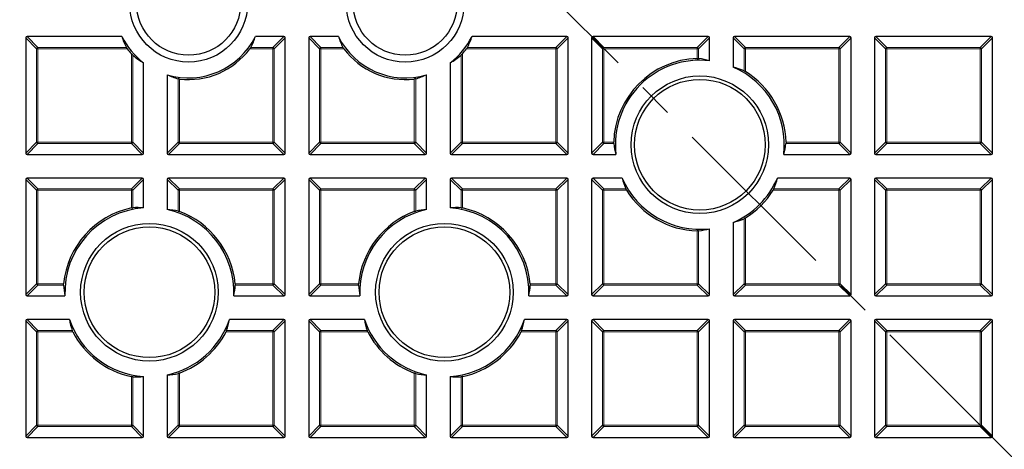
# Model space of a CAD drawing. Units: millimetres. Extents: x -35 to 420, y -33 to 369.
# Drawn here: x 115 to 151, y 174 to 190 of the extents above; entities that cross this region are included whole.
import ezdxf

# ---------------------------------------------------------------- set-up
doc = ezdxf.new("R2010")
doc.units = ezdxf.units.MM
doc.linetypes.add('CENTER', pattern=[10.16, 6.35, -1.27, 1.27, -1.27])

msp = doc.modelspace()

# ---------------------------------------------------------------- linework, layer by layer
at = {"color": 7, "linetype": 'CENTER', "lineweight": 18}
msp.add_line((124.8297, 200.041), (183.7296, 141.1406), dxfattribs=at)
at = {"color": 7, "linetype": 'Continuous', "lineweight": 25}
for p, q in [((114.9725, 189.2772), (114.9725, 185.0905)), ((118.4646, 189.3267), (115.022, 189.3267)), ((124.3516, 189.3267), (123.3224, 189.3267)), ((124.4011, 185.0905), (124.4011, 189.2772)), ((125.2583, 189.2772), (125.2583, 185.0905)), ((126.337, 189.3267), (125.3077, 189.3267)), ((134.6373, 189.3267), (131.1948, 189.3267)), ((134.6868, 185.0905), (134.6868, 189.2772)), ((135.544, 189.2772), (135.544, 185.0905)), ((139.7802, 189.3267), (135.5935, 189.3267)), ((139.8297, 188.4449), (139.8297, 189.2772)), ((140.6868, 189.2772), (140.6868, 188.2168)), ((144.9231, 189.3267), (140.7363, 189.3267)), ((144.9725, 185.0905), (144.9725, 189.2772)), ((145.8297, 189.2772), (145.8297, 185.0905)), ((150.0659, 189.3267), (145.8792, 189.3267)), ((150.1154, 185.0905), (150.1154, 189.2772)), ((119.2583, 185.0905), (119.2583, 188.3718)), ((130.4011, 188.3718), (130.4011, 185.0905)), ((120.1154, 187.9379), (120.1154, 185.0905)), ((129.544, 185.0905), (129.544, 187.9379)), ((115.022, 185.041), (119.2088, 185.041)), ((120.1649, 185.041), (124.3516, 185.041)), ((125.3077, 185.041), (129.4945, 185.041)), ((130.4506, 185.041), (134.6373, 185.041)), ((135.5935, 185.041), (136.4258, 185.041)), ((142.528, 185.041), (144.9231, 185.041)), ((145.8792, 185.041), (150.0659, 185.041)), ((114.9725, 184.1344), (114.9725, 179.9476)), ((119.2088, 184.1838), (115.022, 184.1838)), ((119.2583, 183.0968), (119.2583, 184.1344)), ((120.1154, 184.1344), (120.1154, 183.035)), ((124.3516, 184.1838), (120.1649, 184.1838)), ((124.4011, 179.9476), (124.4011, 184.1344)), ((125.2583, 184.1344), (125.2583, 179.9476)), ((129.4945, 184.1838), (125.3077, 184.1838)), ((129.544, 183.035), (129.544, 184.1344)), ((130.4011, 184.1344), (130.4011, 183.0968)), ((134.6373, 184.1838), (130.4506, 184.1838)), ((134.6868, 179.9476), (134.6868, 184.1344)), ((135.544, 184.1344), (135.544, 179.9476)), ((136.6538, 184.1838), (135.5935, 184.1838)), ((144.9231, 184.1838), (142.3, 184.1838)), ((144.9725, 179.9476), (144.9725, 184.1344)), ((145.8297, 184.1344), (145.8297, 179.9476)), ((150.0659, 184.1838), (145.8792, 184.1838)), ((150.1154, 179.9476), (150.1154, 184.1344)), ((140.6868, 182.5707), (140.6868, 179.9476)), ((139.8297, 179.9476), (139.8297, 182.3427)), ((115.022, 179.8981), (116.3999, 179.8981)), ((122.5369, 179.8981), (124.3516, 179.8981)), ((125.3077, 179.8981), (127.1224, 179.8981)), ((133.2594, 179.8981), (134.6373, 179.8981)), ((135.5935, 179.8981), (139.7802, 179.8981)), ((140.7363, 179.8981), (144.9231, 179.8981)), ((145.8792, 179.8981), (150.0659, 179.8981)), ((114.9725, 178.9915), (114.9725, 174.8048)), ((116.5615, 179.041), (115.022, 179.041)), ((124.3516, 179.041), (122.3754, 179.041)), ((124.4011, 174.8048), (124.4011, 178.9915)), ((125.2583, 178.9915), (125.2583, 174.8048)), ((127.284, 179.041), (125.3077, 179.041)), ((134.6373, 179.041), (133.0979, 179.041)), ((134.6868, 174.8048), (134.6868, 178.9915)), ((135.544, 178.9915), (135.544, 174.8048)), ((139.7802, 179.041), (135.5935, 179.041)), ((139.8297, 174.8048), (139.8297, 178.9915)), ((140.6868, 178.9915), (140.6868, 174.8048)), ((144.9231, 179.041), (140.7363, 179.041)), ((144.9725, 174.8048), (144.9725, 178.9915)), ((145.8297, 178.9915), (145.8297, 174.8048)), ((150.0659, 179.041), (145.8792, 179.041)), ((150.1154, 174.8048), (150.1154, 178.9915)), ((119.2583, 174.8048), (119.2583, 176.9683)), ((120.1154, 177.03), (120.1154, 174.8048)), ((129.544, 174.8048), (129.544, 177.03)), ((130.4011, 176.9683), (130.4011, 174.8048)), ((115.022, 174.7553), (119.2088, 174.7553)), ((120.1649, 174.7553), (124.3516, 174.7553)), ((125.3077, 174.7553), (129.4945, 174.7553)), ((130.4506, 174.7553), (134.6373, 174.7553)), ((135.5935, 174.7553), (139.7802, 174.7553)), ((140.7363, 174.7553), (144.9231, 174.7553)), ((145.8792, 174.7553), (150.0659, 174.7553))]:
    msp.add_line(p, q, dxfattribs=at)
at = {"color": 8, "linetype": 'Continuous', "lineweight": 18}
for p, q in [((115.3684, 188.8813), (114.9725, 189.2772)), ((115.022, 189.3267), (115.4179, 188.9308)), ((123.9557, 188.9308), (124.3516, 189.3267)), ((124.4011, 189.2772), (124.0052, 188.8813)), ((125.6542, 188.8813), (125.2583, 189.2772)), ((125.3077, 189.3267), (125.7036, 188.9308)), ((134.2414, 188.9308), (134.6373, 189.3267)), ((134.6868, 189.2772), (134.2909, 188.8813)), ((135.9399, 188.8813), (135.544, 189.2772)), ((135.5935, 189.3267), (135.9894, 188.9308)), ((139.3843, 188.9308), (139.7802, 189.3267)), ((139.8297, 189.2772), (139.4338, 188.8813)), ((141.0827, 188.8813), (140.6868, 189.2772)), ((140.7363, 189.3267), (141.1322, 188.9308)), ((144.5272, 188.9308), (144.9231, 189.3267)), ((144.9725, 189.2772), (144.5766, 188.8813)), ((146.2256, 188.8813), (145.8297, 189.2772)), ((145.8792, 189.3267), (146.2751, 188.9308)), ((149.67, 188.9308), (150.0659, 189.3267)), ((150.1154, 189.2772), (149.7195, 188.8813)), ((115.3684, 185.4864), (115.3684, 188.8813)), ((115.4179, 188.8813), (115.3684, 188.8813)), ((115.4179, 188.9308), (115.4179, 188.8813)), ((115.4179, 188.9308), (118.6324, 188.9308)), ((115.4179, 188.8813), (115.4179, 185.4864)), ((118.6653, 188.8813), (115.4179, 188.8813)), ((118.8129, 185.4864), (118.8129, 188.6994)), ((118.8624, 188.6485), (118.8624, 185.4864)), ((123.9557, 188.8813), (123.1218, 188.8813)), ((123.1547, 188.9308), (123.9557, 188.9308)), ((123.9557, 188.9308), (123.9557, 188.8813)), ((123.9557, 185.4864), (123.9557, 188.8813)), ((124.0052, 188.8813), (123.9557, 188.8813)), ((124.0052, 188.8813), (124.0052, 185.4864)), ((125.7036, 188.8813), (125.6542, 188.8813)), ((125.6542, 185.4864), (125.6542, 188.8813)), ((125.7036, 188.9308), (125.7036, 188.8813)), ((125.7036, 188.9308), (126.5047, 188.9308)), ((126.5376, 188.8813), (125.7036, 188.8813)), ((125.7036, 188.8813), (125.7036, 185.4864)), ((130.797, 185.4864), (130.797, 188.6485)), ((130.8465, 188.6994), (130.8465, 185.4864)), ((134.2414, 188.8813), (130.9941, 188.8813)), ((131.027, 188.9308), (134.2414, 188.9308)), ((134.2414, 188.9308), (134.2414, 188.8813)), ((134.2414, 185.4864), (134.2414, 188.8813)), ((134.2909, 188.8813), (134.2414, 188.8813)), ((134.2909, 188.8813), (134.2909, 185.4864)), ((135.9894, 188.8813), (135.9399, 188.8813)), ((135.9399, 185.4864), (135.9399, 188.8813)), ((135.9894, 188.9308), (135.9894, 188.8813)), ((135.9894, 188.9308), (139.3843, 188.9308)), ((135.9894, 188.8813), (135.9894, 185.4864)), ((139.3843, 188.8813), (135.9894, 188.8813)), ((139.3843, 188.9308), (139.3843, 188.8813)), ((139.3843, 188.5263), (139.3843, 188.8813)), ((139.4338, 188.8813), (139.3843, 188.8813)), ((139.4338, 188.8813), (139.4338, 188.5249)), ((141.1322, 188.8813), (141.0827, 188.8813)), ((141.0827, 188.0821), (141.0827, 188.8813)), ((141.1322, 188.9308), (141.1322, 188.8813)), ((141.1322, 188.9308), (144.5272, 188.9308)), ((144.5272, 188.8813), (141.1322, 188.8813)), ((141.1322, 188.8813), (141.1322, 188.0549)), ((144.5272, 188.9308), (144.5272, 188.8813)), ((144.5272, 185.4864), (144.5272, 188.8813)), ((144.5766, 188.8813), (144.5272, 188.8813)), ((144.5766, 188.8813), (144.5766, 185.4864)), ((146.2751, 188.8813), (146.2256, 188.8813)), ((146.2256, 185.4864), (146.2256, 188.8813)), ((146.2751, 188.9308), (146.2751, 188.8813)), ((146.2751, 188.9308), (149.67, 188.9308)), ((146.2751, 188.8813), (146.2751, 185.4864)), ((149.67, 188.8813), (146.2751, 188.8813)), ((149.67, 188.9308), (149.67, 188.8813)), ((149.67, 185.4864), (149.67, 188.8813)), ((149.7195, 188.8813), (149.67, 188.8813)), ((149.7195, 188.8813), (149.7195, 185.4864)), ((120.5113, 185.4864), (120.5113, 187.7904)), ((120.5608, 187.7815), (120.5608, 185.4864)), ((129.0986, 185.4864), (129.0986, 187.7815)), ((129.1481, 187.7904), (129.1481, 185.4864)), ((114.9725, 185.0905), (115.3684, 185.4864)), ((115.4179, 185.4369), (115.022, 185.041)), ((115.4179, 185.4864), (115.3684, 185.4864)), ((115.4179, 185.4864), (118.8129, 185.4864)), ((115.4179, 185.4864), (115.4179, 185.4369)), ((118.8129, 185.4369), (115.4179, 185.4369)), ((118.8624, 185.4864), (118.8129, 185.4864)), ((118.8129, 185.4864), (118.8129, 185.4369)), ((119.2088, 185.041), (118.8129, 185.4369)), ((118.8624, 185.4864), (119.2583, 185.0905)), ((120.1154, 185.0905), (120.5113, 185.4864)), ((120.5608, 185.4369), (120.1649, 185.041)), ((120.5608, 185.4864), (120.5113, 185.4864)), ((120.5608, 185.4864), (123.9557, 185.4864)), ((120.5608, 185.4864), (120.5608, 185.4369)), ((123.9557, 185.4369), (120.5608, 185.4369)), ((123.9557, 185.4864), (123.9557, 185.4369)), ((124.0052, 185.4864), (123.9557, 185.4864)), ((124.3516, 185.041), (123.9557, 185.4369)), ((124.0052, 185.4864), (124.4011, 185.0905)), ((125.2583, 185.0905), (125.6542, 185.4864)), ((125.7036, 185.4369), (125.3077, 185.041)), ((125.7036, 185.4864), (125.6542, 185.4864)), ((125.7036, 185.4864), (129.0986, 185.4864)), ((125.7036, 185.4864), (125.7036, 185.4369)), ((129.0986, 185.4369), (125.7036, 185.4369)), ((129.1481, 185.4864), (129.0986, 185.4864)), ((129.0986, 185.4864), (129.0986, 185.4369)), ((129.4945, 185.041), (129.0986, 185.4369)), ((129.1481, 185.4864), (129.544, 185.0905)), ((130.4011, 185.0905), (130.797, 185.4864)), ((130.8465, 185.4369), (130.4506, 185.041)), ((130.8465, 185.4864), (130.797, 185.4864)), ((130.8465, 185.4864), (134.2414, 185.4864)), ((130.8465, 185.4864), (130.8465, 185.4369)), ((134.2414, 185.4369), (130.8465, 185.4369)), ((134.2414, 185.4864), (134.2414, 185.4369)), ((134.2909, 185.4864), (134.2414, 185.4864)), ((134.6373, 185.041), (134.2414, 185.4369)), ((134.2909, 185.4864), (134.6868, 185.0905)), ((135.544, 185.0905), (135.9399, 185.4864)), ((135.9894, 185.4369), (135.5935, 185.041)), ((135.9894, 185.4864), (135.9399, 185.4864)), ((135.9894, 185.4864), (136.3443, 185.4864)), ((135.9894, 185.4864), (135.9894, 185.4369)), ((136.3458, 185.4369), (135.9894, 185.4369)), ((144.5272, 185.4369), (142.608, 185.4369)), ((142.6094, 185.4864), (144.5272, 185.4864)), ((144.5272, 185.4864), (144.5272, 185.4369)), ((144.5766, 185.4864), (144.5272, 185.4864)), ((144.9231, 185.041), (144.5272, 185.4369)), ((144.5766, 185.4864), (144.9725, 185.0905)), ((145.8297, 185.0905), (146.2256, 185.4864)), ((146.2751, 185.4369), (145.8792, 185.041)), ((146.2751, 185.4864), (146.2256, 185.4864)), ((146.2751, 185.4864), (149.67, 185.4864)), ((146.2751, 185.4864), (146.2751, 185.4369)), ((149.67, 185.4369), (146.2751, 185.4369)), ((149.67, 185.4864), (149.67, 185.4369)), ((149.7195, 185.4864), (149.67, 185.4864)), ((150.0659, 185.041), (149.67, 185.4369)), ((149.7195, 185.4864), (150.1154, 185.0905)), ((115.3684, 183.7385), (114.9725, 184.1344)), ((115.022, 184.1838), (115.4179, 183.7879)), ((118.8129, 183.7879), (119.2088, 184.1838)), ((119.2583, 184.1344), (118.8624, 183.7385)), ((120.5113, 183.7385), (120.1154, 184.1344)), ((120.1649, 184.1838), (120.5608, 183.7879)), ((123.9557, 183.7879), (124.3516, 184.1838)), ((124.4011, 184.1344), (124.0052, 183.7385)), ((125.6542, 183.7385), (125.2583, 184.1344)), ((125.3077, 184.1838), (125.7036, 183.7879)), ((129.0986, 183.7879), (129.4945, 184.1838)), ((129.544, 184.1344), (129.1481, 183.7385)), ((130.797, 183.7385), (130.4011, 184.1344)), ((130.4506, 184.1838), (130.8465, 183.7879)), ((134.2414, 183.7879), (134.6373, 184.1838)), ((134.6868, 184.1344), (134.2909, 183.7385)), ((135.9399, 183.7385), (135.544, 184.1344)), ((135.5935, 184.1838), (135.9894, 183.7879)), ((144.5272, 183.7879), (144.9231, 184.1838)), ((144.9725, 184.1344), (144.5766, 183.7385)), ((146.2256, 183.7385), (145.8297, 184.1344)), ((145.8792, 184.1838), (146.2751, 183.7879)), ((149.67, 183.7879), (150.0659, 184.1838)), ((150.1154, 184.1344), (149.7195, 183.7385)), ((115.4179, 183.7385), (115.3684, 183.7385)), ((115.3684, 180.3435), (115.3684, 183.7385)), ((115.4179, 183.7879), (118.8129, 183.7879)), ((115.4179, 183.7879), (115.4179, 183.7385)), ((115.4179, 183.7385), (115.4179, 180.3435)), ((118.8129, 183.7385), (115.4179, 183.7385)), ((118.8129, 183.7879), (118.8129, 183.7385)), ((118.8129, 183.0971), (118.8129, 183.7385)), ((118.8624, 183.7385), (118.8129, 183.7385)), ((118.8624, 183.7385), (118.8624, 183.1047)), ((120.5608, 183.7385), (120.5113, 183.7385)), ((120.5113, 182.9852), (120.5113, 183.7385)), ((120.5608, 183.7879), (123.9557, 183.7879)), ((120.5608, 183.7879), (120.5608, 183.7385)), ((123.9557, 183.7385), (120.5608, 183.7385)), ((120.5608, 183.7385), (120.5608, 182.9699)), ((123.9557, 183.7879), (123.9557, 183.7385)), ((123.9557, 180.3435), (123.9557, 183.7385)), ((124.0052, 183.7385), (123.9557, 183.7385)), ((124.0052, 183.7385), (124.0052, 180.3435)), ((125.7036, 183.7385), (125.6542, 183.7385)), ((125.6542, 180.3435), (125.6542, 183.7385)), ((125.7036, 183.7879), (129.0986, 183.7879)), ((125.7036, 183.7879), (125.7036, 183.7385)), ((125.7036, 183.7385), (125.7036, 180.3435)), ((129.0986, 183.7385), (125.7036, 183.7385)), ((129.0986, 183.7879), (129.0986, 183.7385)), ((129.1481, 183.7385), (129.0986, 183.7385)), ((129.0986, 182.9699), (129.0986, 183.7385)), ((129.1481, 183.7385), (129.1481, 182.9852)), ((130.8465, 183.7385), (130.797, 183.7385)), ((130.797, 183.1047), (130.797, 183.7385)), ((130.8465, 183.7879), (130.8465, 183.7385)), ((130.8465, 183.7879), (134.2414, 183.7879)), ((130.8465, 183.7385), (130.8465, 183.0971)), ((134.2414, 183.7385), (130.8465, 183.7385)), ((134.2414, 183.7879), (134.2414, 183.7385)), ((134.2414, 180.3435), (134.2414, 183.7385)), ((134.2909, 183.7385), (134.2414, 183.7385)), ((134.2909, 183.7385), (134.2909, 180.3435)), ((135.9399, 180.3435), (135.9399, 183.7385)), ((135.9894, 183.7385), (135.9399, 183.7385)), ((135.9894, 183.7879), (135.9894, 183.7385)), ((135.9894, 183.7879), (136.7886, 183.7879)), ((135.9894, 183.7385), (135.9894, 180.3435)), ((136.8158, 183.7385), (135.9894, 183.7385)), ((144.5272, 183.7385), (142.138, 183.7385)), ((142.1652, 183.7879), (144.5272, 183.7879)), ((144.5272, 183.7879), (144.5272, 183.7385)), ((144.5272, 180.3435), (144.5272, 183.7385)), ((144.5766, 183.7385), (144.5272, 183.7385)), ((144.5766, 183.7385), (144.5766, 180.3435)), ((146.2751, 183.7385), (146.2256, 183.7385)), ((146.2256, 180.3435), (146.2256, 183.7385)), ((146.2751, 183.7879), (146.2751, 183.7385)), ((146.2751, 183.7879), (149.67, 183.7879)), ((146.2751, 183.7385), (146.2751, 180.3435)), ((149.67, 183.7385), (146.2751, 183.7385)), ((149.67, 183.7879), (149.67, 183.7385)), ((149.67, 180.3435), (149.67, 183.7385)), ((149.7195, 183.7385), (149.67, 183.7385)), ((149.7195, 183.7385), (149.7195, 180.3435)), ((141.0827, 180.3435), (141.0827, 182.7054)), ((141.1322, 182.7327), (141.1322, 180.3435)), ((139.3843, 180.3435), (139.3843, 182.2612)), ((139.4338, 182.2627), (139.4338, 180.3435)), ((114.9725, 179.9476), (115.3684, 180.3435)), ((115.4179, 180.294), (115.022, 179.8981)), ((115.4179, 180.3435), (115.3684, 180.3435)), ((115.4179, 180.3435), (115.4179, 180.294)), ((115.4179, 180.3435), (116.35, 180.3435)), ((116.3479, 180.294), (115.4179, 180.294)), ((122.5869, 180.3435), (123.9557, 180.3435)), ((123.9557, 180.294), (122.5889, 180.294)), ((123.9557, 180.3435), (123.9557, 180.294)), ((124.0052, 180.3435), (123.9557, 180.3435)), ((124.3516, 179.8981), (123.9557, 180.294)), ((124.0052, 180.3435), (124.4011, 179.9476)), ((125.2583, 179.9476), (125.6542, 180.3435)), ((125.7036, 180.294), (125.3077, 179.8981)), ((125.7036, 180.3435), (125.6542, 180.3435)), ((125.7036, 180.3435), (125.7036, 180.294)), ((125.7036, 180.3435), (127.0725, 180.3435)), ((127.0705, 180.294), (125.7036, 180.294)), ((133.3094, 180.3435), (134.2414, 180.3435)), ((134.2414, 180.294), (133.3114, 180.294)), ((134.2414, 180.3435), (134.2414, 180.294)), ((134.2909, 180.3435), (134.2414, 180.3435)), ((134.6373, 179.8981), (134.2414, 180.294)), ((134.2909, 180.3435), (134.6868, 179.9476)), ((135.544, 179.9476), (135.9399, 180.3435)), ((135.9894, 180.294), (135.5935, 179.8981)), ((135.9894, 180.3435), (135.9399, 180.3435)), ((135.9894, 180.3435), (139.3843, 180.3435)), ((135.9894, 180.3435), (135.9894, 180.294)), ((139.3843, 180.294), (135.9894, 180.294)), ((139.4338, 180.3435), (139.3843, 180.3435)), ((139.3843, 180.3435), (139.3843, 180.294)), ((139.7802, 179.8981), (139.3843, 180.294)), ((139.4338, 180.3435), (139.8297, 179.9476)), ((140.6868, 179.9476), (141.0827, 180.3435)), ((141.1322, 180.294), (140.7363, 179.8981)), ((141.1322, 180.3435), (141.0827, 180.3435)), ((141.1322, 180.3435), (144.5272, 180.3435)), ((141.1322, 180.3435), (141.1322, 180.294)), ((144.5272, 180.294), (141.1322, 180.294)), ((144.5766, 180.3435), (144.5272, 180.3435)), ((144.5272, 180.3435), (144.5272, 180.294)), ((144.9231, 179.8981), (144.5272, 180.294)), ((144.5766, 180.3435), (144.9725, 179.9476)), ((145.8297, 179.9476), (146.2256, 180.3435)), ((146.2751, 180.294), (145.8792, 179.8981)), ((146.2751, 180.3435), (146.2256, 180.3435)), ((146.2751, 180.3435), (149.67, 180.3435)), ((146.2751, 180.3435), (146.2751, 180.294)), ((149.67, 180.294), (146.2751, 180.294)), ((149.7195, 180.3435), (149.67, 180.3435)), ((149.67, 180.3435), (149.67, 180.294)), ((150.0659, 179.8981), (149.67, 180.294)), ((149.7195, 180.3435), (150.1154, 179.9476)), ((115.3684, 178.5956), (114.9725, 178.9915)), ((115.022, 179.041), (115.4179, 178.6451)), ((123.9557, 178.6451), (124.3516, 179.041)), ((124.4011, 178.9915), (124.0052, 178.5956)), ((125.6542, 178.5956), (125.2583, 178.9915)), ((125.3077, 179.041), (125.7036, 178.6451)), ((134.2414, 178.6451), (134.6373, 179.041)), ((134.6868, 178.9915), (134.2909, 178.5956)), ((135.9399, 178.5956), (135.544, 178.9915)), ((135.5935, 179.041), (135.9894, 178.6451)), ((139.3843, 178.6451), (139.7802, 179.041)), ((139.8297, 178.9915), (139.4338, 178.5956)), ((141.0827, 178.5956), (140.6868, 178.9915)), ((140.7363, 179.041), (141.1322, 178.6451)), ((144.5272, 178.6451), (144.9231, 179.041)), ((144.9725, 178.9915), (144.5766, 178.5956)), ((146.2256, 178.5956), (145.8297, 178.9915)), ((145.8792, 179.041), (146.2751, 178.6451)), ((149.67, 178.6451), (150.0659, 179.041)), ((150.1154, 178.9915), (149.7195, 178.5956)), ((115.4179, 178.5956), (115.3684, 178.5956)), ((115.3684, 175.2007), (115.3684, 178.5956)), ((115.4179, 178.6451), (115.4179, 178.5956)), ((115.4179, 178.6451), (116.6612, 178.6451)), ((116.6833, 178.5956), (115.4179, 178.5956)), ((115.4179, 178.5956), (115.4179, 175.2007)), ((123.9557, 178.5956), (122.2535, 178.5956)), ((122.2757, 178.6451), (123.9557, 178.6451)), ((123.9557, 178.6451), (123.9557, 178.5956)), ((123.9557, 175.2007), (123.9557, 178.5956)), ((124.0052, 178.5956), (123.9557, 178.5956)), ((124.0052, 178.5956), (124.0052, 175.2007)), ((125.7036, 178.5956), (125.6542, 178.5956)), ((125.6542, 175.2007), (125.6542, 178.5956)), ((125.7036, 178.6451), (125.7036, 178.5956)), ((125.7036, 178.6451), (127.3837, 178.6451)), ((125.7036, 178.5956), (125.7036, 175.2007)), ((127.4058, 178.5956), (125.7036, 178.5956)), ((134.2414, 178.5956), (132.976, 178.5956)), ((132.9982, 178.6451), (134.2414, 178.6451)), ((134.2414, 178.6451), (134.2414, 178.5956)), ((134.2414, 175.2007), (134.2414, 178.5956)), ((134.2909, 178.5956), (134.2414, 178.5956)), ((134.2909, 178.5956), (134.2909, 175.2007)), ((135.9894, 178.5956), (135.9399, 178.5956)), ((135.9399, 175.2007), (135.9399, 178.5956)), ((135.9894, 178.6451), (139.3843, 178.6451)), ((135.9894, 178.6451), (135.9894, 178.5956)), ((139.3843, 178.5956), (135.9894, 178.5956)), ((135.9894, 178.5956), (135.9894, 175.2007)), ((139.3843, 178.6451), (139.3843, 178.5956)), ((139.3843, 175.2007), (139.3843, 178.5956)), ((139.4338, 178.5956), (139.3843, 178.5956)), ((139.4338, 178.5956), (139.4338, 175.2007)), ((141.0827, 175.2007), (141.0827, 178.5956)), ((141.1322, 178.5956), (141.0827, 178.5956)), ((141.1322, 178.6451), (144.5272, 178.6451)), ((141.1322, 178.6451), (141.1322, 178.5956)), ((144.5272, 178.5956), (141.1322, 178.5956)), ((141.1322, 178.5956), (141.1322, 175.2007)), ((144.5272, 178.6451), (144.5272, 178.5956)), ((144.5272, 175.2007), (144.5272, 178.5956)), ((144.5766, 178.5956), (144.5272, 178.5956)), ((144.5766, 178.5956), (144.5766, 175.2007)), ((146.2256, 175.2007), (146.2256, 178.5956)), ((146.2751, 178.5956), (146.2256, 178.5956)), ((146.2751, 178.6451), (149.67, 178.6451)), ((146.2751, 178.6451), (146.2751, 178.5956)), ((146.2751, 178.5956), (146.2751, 175.2007)), ((149.67, 178.5956), (146.2751, 178.5956)), ((149.67, 178.6451), (149.67, 178.5956)), ((149.67, 175.2007), (149.67, 178.5956)), ((149.7195, 178.5956), (149.67, 178.5956)), ((149.7195, 178.5956), (149.7195, 175.2007)), ((118.8129, 175.2007), (118.8129, 176.9679)), ((118.8624, 176.9603), (118.8624, 175.2007)), ((120.5113, 175.2007), (120.5113, 177.0799)), ((120.5608, 177.0951), (120.5608, 175.2007)), ((129.0986, 175.2007), (129.0986, 177.0951)), ((129.1481, 177.0799), (129.1481, 175.2007)), ((130.797, 175.2007), (130.797, 176.9603)), ((130.8465, 176.9679), (130.8465, 175.2007)), ((114.9725, 174.8048), (115.3684, 175.2007)), ((115.4179, 175.1512), (115.022, 174.7553)), ((115.4179, 175.2007), (115.3684, 175.2007)), ((115.4179, 175.2007), (118.8129, 175.2007)), ((115.4179, 175.2007), (115.4179, 175.1512)), ((118.8129, 175.1512), (115.4179, 175.1512)), ((118.8624, 175.2007), (118.8129, 175.2007)), ((118.8129, 175.2007), (118.8129, 175.1512)), ((119.2088, 174.7553), (118.8129, 175.1512)), ((118.8624, 175.2007), (119.2583, 174.8048)), ((120.1154, 174.8048), (120.5113, 175.2007)), ((120.5608, 175.1512), (120.1649, 174.7553)), ((120.5608, 175.2007), (120.5113, 175.2007)), ((120.5608, 175.2007), (123.9557, 175.2007)), ((120.5608, 175.2007), (120.5608, 175.1512)), ((123.9557, 175.1512), (120.5608, 175.1512)), ((124.0052, 175.2007), (123.9557, 175.2007)), ((123.9557, 175.2007), (123.9557, 175.1512)), ((124.3516, 174.7553), (123.9557, 175.1512)), ((124.0052, 175.2007), (124.4011, 174.8048)), ((125.2583, 174.8048), (125.6542, 175.2007)), ((125.7036, 175.1512), (125.3077, 174.7553)), ((125.7036, 175.2007), (125.6542, 175.2007)), ((125.7036, 175.2007), (125.7036, 175.1512)), ((125.7036, 175.2007), (129.0986, 175.2007)), ((129.0986, 175.1512), (125.7036, 175.1512)), ((129.1481, 175.2007), (129.0986, 175.2007)), ((129.0986, 175.2007), (129.0986, 175.1512)), ((129.4945, 174.7553), (129.0986, 175.1512)), ((129.1481, 175.2007), (129.544, 174.8048)), ((130.4011, 174.8048), (130.797, 175.2007)), ((130.8465, 175.1512), (130.4506, 174.7553)), ((130.8465, 175.2007), (130.797, 175.2007)), ((130.8465, 175.2007), (134.2414, 175.2007)), ((130.8465, 175.2007), (130.8465, 175.1512)), ((134.2414, 175.1512), (130.8465, 175.1512)), ((134.2414, 175.2007), (134.2414, 175.1512)), ((134.2909, 175.2007), (134.2414, 175.2007)), ((134.6373, 174.7553), (134.2414, 175.1512)), ((134.2909, 175.2007), (134.6868, 174.8048)), ((135.544, 174.8048), (135.9399, 175.2007)), ((135.9894, 175.1512), (135.5935, 174.7553)), ((135.9894, 175.2007), (135.9399, 175.2007)), ((135.9894, 175.2007), (139.3843, 175.2007)), ((135.9894, 175.2007), (135.9894, 175.1512)), ((139.3843, 175.1512), (135.9894, 175.1512)), ((139.4338, 175.2007), (139.3843, 175.2007)), ((139.3843, 175.2007), (139.3843, 175.1512)), ((139.7802, 174.7553), (139.3843, 175.1512)), ((139.4338, 175.2007), (139.8297, 174.8048)), ((140.6868, 174.8048), (141.0827, 175.2007)), ((141.1322, 175.1512), (140.7363, 174.7553)), ((141.1322, 175.2007), (141.0827, 175.2007)), ((141.1322, 175.2007), (144.5272, 175.2007)), ((141.1322, 175.2007), (141.1322, 175.1512)), ((144.5272, 175.1512), (141.1322, 175.1512)), ((144.5766, 175.2007), (144.5272, 175.2007)), ((144.5272, 175.2007), (144.5272, 175.1512)), ((144.9231, 174.7553), (144.5272, 175.1512)), ((144.5766, 175.2007), (144.9725, 174.8048)), ((145.8297, 174.8048), (146.2256, 175.2007)), ((146.2751, 175.1512), (145.8792, 174.7553)), ((146.2751, 175.2007), (146.2256, 175.2007)), ((146.2751, 175.2007), (149.67, 175.2007)), ((146.2751, 175.2007), (146.2751, 175.1512)), ((149.67, 175.1512), (146.2751, 175.1512)), ((149.7195, 175.2007), (149.67, 175.2007)), ((149.67, 175.2007), (149.67, 175.1512)), ((150.0659, 174.7553), (149.67, 175.1512)), ((149.7195, 175.2007), (150.1154, 174.8048))]:
    msp.add_line(p, q, dxfattribs=at)
at = {"color": 7, "linetype": 'Continuous', "lineweight": 25}
for centre, radius in [((124.8297, 200.041), 51.6914), ((124.8297, 200.041), 49.2857), ((120.8935, 190.5382), 2.1429), ((128.7659, 190.5382), 2.1429), ((120.8935, 190.5382), 1.8929), ((128.7659, 190.5382), 1.8929), ((139.4769, 185.3938), 2.5), ((139.4769, 185.3938), 2.375), ((119.4684, 180.0325), 2.5), ((130.1909, 180.0325), 2.5), ((119.4684, 180.0325), 2.375), ((130.1909, 180.0325), 2.375)]:
    msp.add_circle(centre, radius, dxfattribs=at)
for centre, radius, start, end in [((124.8297, 200.041), 49.2857, 270, 45), ((120.8935, 190.5382), 2.7143, 206.50982, 232.95351), ((120.8935, 190.5382), 2.7143, 253.3411, 333.49018), ((128.7659, 190.5382), 2.7143, 206.50982, 286.6589), ((128.7659, 190.5382), 2.7143, 307.04649, 333.49018), ((120.8935, 190.5382), 2.7768, 216.63407, 221.47019), ((120.8935, 190.5382), 2.7768, 263.11797, 323.36593), ((128.7659, 190.5382), 2.7768, 216.63407, 276.88203), ((128.7659, 190.5382), 2.7768, 318.52981, 323.36593), ((139.4769, 185.3938), 3.1339, 91.69314, 178.30686), ((139.4769, 185.3938), 3.0714, 83.40438, 186.59562), ((139.4769, 185.3938), 3.0714, 353.40438, 66.80068), ((139.4769, 185.3938), 3.1339, 1.69314, 58.11654), ((139.4769, 185.3938), 3.0714, 203.19932, 276.59562), ((139.4769, 185.3938), 3.0714, 293.19932, 336.80068), ((139.4769, 185.3938), 3.1339, 211.88346, 268.30686), ((139.4769, 185.3938), 3.1339, 301.88346, 328.11654), ((119.4684, 180.0325), 3.1339, 102.07445, 174.30495), ((119.4684, 180.0325), 3.0714, 93.9238, 182.50784), ((119.4684, 180.0325), 3.0714, 357.49216, 77.84014), ((119.4684, 180.0325), 3.1339, 5.69505, 69.60091), ((130.1909, 180.0325), 3.1339, 110.39909, 174.30495), ((130.1909, 180.0325), 3.0714, 102.15986, 182.50784), ((130.1909, 180.0325), 3.0714, 357.49216, 86.0762), ((130.1909, 180.0325), 3.1339, 5.69505, 77.92555), ((119.4684, 180.0325), 3.0714, 198.83391, 266.0762), ((119.4684, 180.0325), 3.0714, 282.15986, 341.16609), ((130.1909, 180.0325), 3.0714, 198.83391, 257.84014), ((130.1909, 180.0325), 3.0714, 273.9238, 341.16609), ((119.4684, 180.0325), 3.1339, 207.29074, 257.92555), ((119.4684, 180.0325), 3.1339, 290.39909, 332.70926), ((130.1909, 180.0325), 3.1339, 207.29074, 249.60091), ((130.1909, 180.0325), 3.1339, 282.07445, 332.70926)]:
    msp.add_arc(centre, radius, start, end, dxfattribs=at)
at = {"color": 8, "linetype": 'Continuous', "lineweight": 18}
for centre, radius, start, end in [((124.8297, 200.041), 49.7143, 140.99308, 261.28868), ((124.8297, 200.041), 49.7143, 271.77697, 351.43436), ((115.4362, 188.863), 0.0702, 105.11128, 164.88872), ((123.9374, 188.863), 0.0702, 15.11128, 74.88872), ((125.7219, 188.863), 0.0702, 105.11128, 164.88872), ((134.2231, 188.863), 0.0702, 15.11128, 74.88872), ((136.0077, 188.863), 0.0702, 105.11128, 164.88872), ((139.366, 188.863), 0.0702, 15.11128, 74.88872), ((141.1505, 188.863), 0.0702, 105.11128, 164.88872), ((144.5088, 188.863), 0.0702, 15.11128, 74.88872), ((146.2934, 188.863), 0.0702, 105.11128, 164.88872), ((149.6517, 188.863), 0.0702, 15.11128, 74.88872), ((115.4362, 185.5047), 0.0702, 195.11128, 254.88872), ((118.7946, 185.5047), 0.0702, 285.11128, 344.88872), ((120.5791, 185.5047), 0.0702, 195.11128, 254.88872), ((123.9374, 185.5047), 0.0702, 285.11128, 344.88872), ((125.7219, 185.5047), 0.0702, 195.11128, 254.88872), ((129.0803, 185.5047), 0.0702, 285.11128, 344.88872), ((130.8648, 185.5047), 0.0702, 195.11128, 254.88872), ((134.2231, 185.5047), 0.0702, 285.11128, 344.88872), ((136.0077, 185.5047), 0.0702, 195.11128, 254.88872), ((144.5088, 185.5047), 0.0702, 285.11128, 344.88872), ((146.2934, 185.5047), 0.0702, 195.11128, 254.88872), ((149.6517, 185.5047), 0.0702, 285.11128, 344.88872), ((115.4362, 183.7202), 0.0702, 105.11128, 164.88872), ((118.7946, 183.7202), 0.0702, 15.11128, 74.88872), ((120.5791, 183.7202), 0.0702, 105.11128, 164.88872), ((123.9374, 183.7202), 0.0702, 15.11128, 74.88872), ((125.7219, 183.7202), 0.0702, 105.11128, 164.88872), ((129.0803, 183.7202), 0.0702, 15.11128, 74.88872), ((130.8648, 183.7202), 0.0702, 105.11128, 164.88872), ((134.2231, 183.7202), 0.0702, 15.11128, 74.88872), ((136.0077, 183.7202), 0.0702, 105.11128, 164.88872), ((144.5088, 183.7202), 0.0702, 15.11128, 74.88872), ((146.2934, 183.7202), 0.0702, 105.11128, 164.88872), ((149.6517, 183.7202), 0.0702, 15.11128, 74.88872), ((115.4362, 180.3618), 0.0702, 195.11128, 254.88872), ((123.9374, 180.3618), 0.0702, 285.11128, 344.88872), ((125.7219, 180.3618), 0.0702, 195.11128, 254.88872), ((134.2231, 180.3618), 0.0702, 285.11128, 344.88872), ((136.0077, 180.3618), 0.0702, 195.11128, 254.88872), ((139.366, 180.3618), 0.0702, 285.11128, 344.88872), ((141.1505, 180.3618), 0.0702, 195.11128, 254.88872), ((144.5088, 180.3618), 0.0702, 285.11128, 344.88872), ((146.2934, 180.3618), 0.0702, 195.11128, 254.88872), ((149.6517, 180.3618), 0.0702, 285.11128, 344.88872), ((115.4362, 178.5773), 0.0702, 105.11128, 164.88872), ((123.9374, 178.5773), 0.0702, 15.11128, 74.88872), ((125.7219, 178.5773), 0.0702, 105.11128, 164.88872), ((134.2231, 178.5773), 0.0702, 15.11128, 74.88872), ((136.0077, 178.5773), 0.0702, 105.11128, 164.88872), ((139.366, 178.5773), 0.0702, 15.11128, 74.88872), ((141.1505, 178.5773), 0.0702, 105.11128, 164.88872), ((144.5088, 178.5773), 0.0702, 15.11128, 74.88872), ((146.2934, 178.5773), 0.0702, 105.11128, 164.88872), ((149.6517, 178.5773), 0.0702, 15.11128, 74.88872), ((115.4362, 175.219), 0.0702, 195.11128, 254.88872), ((118.7946, 175.219), 0.0702, 285.11128, 344.88872), ((120.5791, 175.219), 0.0702, 195.11128, 254.88872), ((123.9374, 175.219), 0.0702, 285.11128, 344.88872), ((125.7219, 175.219), 0.0702, 195.11128, 254.88872), ((129.0803, 175.219), 0.0702, 285.11128, 344.88872), ((130.8648, 175.219), 0.0702, 195.11128, 254.88872), ((134.2231, 175.219), 0.0702, 285.11128, 344.88872), ((136.0077, 175.219), 0.0702, 195.11128, 254.88872), ((139.366, 175.219), 0.0702, 285.11128, 344.88872), ((141.1505, 175.219), 0.0702, 195.11128, 254.88872), ((144.5088, 175.219), 0.0702, 285.11128, 344.88872), ((146.2934, 175.219), 0.0702, 195.11128, 254.88872), ((149.6517, 175.219), 0.0702, 285.11128, 344.88872)]:
    msp.add_arc(centre, radius, start, end, dxfattribs=at)
at = {"color": 7, "linetype": 'Continuous', "lineweight": 25}
for centre, major_axis, ratio, start_param, end_param in [((115.0385, 189.2607), (-0.0522, 0.0522), 0.7745967, 5.6241273, 6.9422433), ((120.8935, 190.1457), (0, 2.5902), 0.9884519, 1.8925216, 2.0590106), ((120.8935, 190.1457), (0, 2.5902), 0.9884519, 4.2241747, 4.3906637), ((124.3351, 189.2607), (0.0522, 0.0522), 0.7745967, 5.6241273, 6.9422433), ((125.3242, 189.2607), (-0.0522, 0.0522), 0.7745967, 5.6241273, 6.9422433), ((128.7659, 190.1457), (0, 2.5902), 0.9884519, 1.8925216, 2.0590106), ((128.7659, 190.1457), (0, 2.5902), 0.9884519, 4.2241747, 4.3906637), ((134.6208, 189.2607), (0.0522, 0.0522), 0.7745967, 5.6241273, 6.9422433), ((135.61, 189.2607), (-0.0522, 0.0522), 0.7745967, 5.6241273, 6.9422433), ((139.7637, 189.2607), (0.0522, 0.0522), 0.7745967, 5.6241273, 6.9422433), ((140.7528, 189.2607), (-0.0522, 0.0522), 0.7745967, 5.6241273, 6.9422433), ((144.9066, 189.2607), (0.0522, 0.0522), 0.7745967, 5.6241273, 6.9422433), ((145.8957, 189.2607), (-0.0522, 0.0522), 0.7745967, 5.6241273, 6.9422433), ((150.0494, 189.2607), (0.0522, 0.0522), 0.7745967, 5.6241273, 6.9422433), ((120.511, 190.5382), (2.5245, 0), 0.9884519, 4.0007766, 4.1931369), ((129.1484, 190.5382), (2.5245, 0), 0.9884519, 5.231641, 5.4240014), ((138.9922, 185.3938), (3.1983, 0), 0.9884519, 1.3058695, 1.4322978), ((121.3328, 190.5382), (2.8988, 0), 0.9884519, 4.2789828, 4.425062), ((128.3266, 190.5382), (2.8988, 0), 0.9884519, 4.9997159, 5.1457951), ((139.9248, 185.3938), (2.956, 0), 0.9884519, 1.1683, 1.3100679), ((139.4769, 185.8784), (0, 3.1983), 0.9884519, 1.7092948, 1.8357231), ((139.4769, 185.8784), (0, 3.1983), 0.9884519, 4.4474622, 4.5738905), ((115.0385, 185.107), (-0.0522, -0.0522), 0.7745967, 5.6241273, 6.9422433), ((119.1923, 185.107), (0.0522, -0.0522), 0.7745967, 5.6241273, 6.9422433), ((120.1814, 185.107), (-0.0522, -0.0522), 0.7745967, 5.6241273, 6.9422433), ((124.3351, 185.107), (0.0522, -0.0522), 0.7745967, 5.6241273, 6.9422433), ((125.3242, 185.107), (-0.0522, -0.0522), 0.7745967, 5.6241273, 6.9422433), ((129.478, 185.107), (0.0522, -0.0522), 0.7745967, 5.6241273, 6.9422433), ((130.4671, 185.107), (-0.0522, -0.0522), 0.7745967, 5.6241273, 6.9422433), ((134.6208, 185.107), (0.0522, -0.0522), 0.7745967, 5.6241273, 6.9422433), ((135.61, 185.107), (-0.0522, -0.0522), 0.7745967, 5.6241273, 6.9422433), ((144.9066, 185.107), (0.0522, -0.0522), 0.7745967, 5.6241273, 6.9422433), ((145.8957, 185.107), (-0.0522, -0.0522), 0.7745967, 5.6241273, 6.9422433), ((150.0494, 185.107), (0.0522, -0.0522), 0.7745967, 5.6241273, 6.9422433), ((115.0385, 184.1179), (-0.0522, 0.0522), 0.7745967, 5.6241273, 6.9422433), ((119.1923, 184.1179), (0.0522, 0.0522), 0.7745967, 5.6241273, 6.9422433), ((120.1814, 184.1179), (-0.0522, 0.0522), 0.7745967, 5.6241273, 6.9422433), ((124.3351, 184.1179), (0.0522, 0.0522), 0.7745967, 5.6241273, 6.9422433), ((125.3242, 184.1179), (-0.0522, 0.0522), 0.7745967, 5.6241273, 6.9422433), ((129.478, 184.1179), (0.0522, 0.0522), 0.7745967, 5.6241273, 6.9422433), ((130.4671, 184.1179), (-0.0522, 0.0522), 0.7745967, 5.6241273, 6.9422433), ((134.6208, 184.1179), (0.0522, 0.0522), 0.7745967, 5.6241273, 6.9422433), ((135.61, 184.1179), (-0.0522, 0.0522), 0.7745967, 5.6241273, 6.9422433), ((139.4769, 184.9458), (0, 2.956), 0.9884519, 1.8315248, 1.9732927), ((139.4769, 184.9458), (0, 2.956), 0.9884519, 4.3098927, 4.4516605), ((144.9066, 184.1179), (0.0522, 0.0522), 0.7745967, 5.6241273, 6.9422433), ((145.8957, 184.1179), (-0.0522, 0.0522), 0.7745967, 5.6241273, 6.9422433), ((150.0494, 184.1179), (0.0522, 0.0522), 0.7745967, 5.6241273, 6.9422433), ((118.997, 180.0325), (3.111, 0), 0.9884519, 1.4867214, 1.6140905), ((119.9296, 180.0325), (3.0433, 0), 0.9884519, 1.3784694, 1.5097043), ((129.7298, 180.0325), (3.0433, 0), 0.9884519, 1.6318884, 1.7631232), ((130.6624, 180.0325), (3.111, 0), 0.9884519, 1.5275021, 1.6548712), ((139.9248, 185.3938), (2.956, 0), 0.9884519, 4.9731174, 5.1148853), ((138.9922, 185.3938), (3.1983, 0), 0.9884519, 4.8508875, 4.9773158), ((119.4684, 180.512), (0, 3.1645), 0.9884519, 1.639748, 1.7660389), ((119.4684, 180.512), (0, 3.1645), 0.9884519, 4.5171464, 4.6434373), ((130.1909, 180.512), (0, 3.1645), 0.9884519, 1.639748, 1.7660389), ((130.1909, 180.512), (0, 3.1645), 0.9884519, 4.5171464, 4.6434373), ((115.0385, 179.9641), (-0.0522, -0.0522), 0.7745967, 5.6241273, 6.9422433), ((124.3351, 179.9641), (0.0522, -0.0522), 0.7745967, 5.6241273, 6.9422433), ((125.3242, 179.9641), (-0.0522, -0.0522), 0.7745967, 5.6241273, 6.9422433), ((134.6208, 179.9641), (0.0522, -0.0522), 0.7745967, 5.6241273, 6.9422433), ((135.61, 179.9641), (-0.0522, -0.0522), 0.7745967, 5.6241273, 6.9422433), ((139.7637, 179.9641), (0.0522, -0.0522), 0.7745967, 5.6241273, 6.9422433), ((140.7528, 179.9641), (-0.0522, -0.0522), 0.7745967, 5.6241273, 6.9422433), ((144.9066, 179.9641), (0.0522, -0.0522), 0.7745967, 5.6241273, 6.9422433), ((145.8957, 179.9641), (-0.0522, -0.0522), 0.7745967, 5.6241273, 6.9422433), ((150.0494, 179.9641), (0.0522, -0.0522), 0.7745967, 5.6241273, 6.9422433), ((115.0385, 178.975), (-0.0522, 0.0522), 0.7745967, 5.6241273, 6.9422433), ((119.4684, 179.5795), (0, 2.9898), 0.9884519, 1.7518859, 1.8886369), ((119.4684, 179.5795), (0, 2.9898), 0.9884519, 4.3945484, 4.5312994), ((124.3351, 178.975), (0.0522, 0.0522), 0.7745967, 5.6241273, 6.9422433), ((125.3242, 178.975), (-0.0522, 0.0522), 0.7745967, 5.6241273, 6.9422433), ((130.1909, 179.5795), (0, 2.9898), 0.9884519, 1.7518859, 1.8886369), ((130.1909, 179.5795), (0, 2.9898), 0.9884519, 4.3945484, 4.5312994), ((134.6208, 178.975), (0.0522, 0.0522), 0.7745967, 5.6241273, 6.9422433), ((135.61, 178.975), (-0.0522, 0.0522), 0.7745967, 5.6241273, 6.9422433), ((139.7637, 178.975), (0.0522, 0.0522), 0.7745967, 5.6241273, 6.9422433), ((140.7528, 178.975), (-0.0522, 0.0522), 0.7745967, 5.6241273, 6.9422433), ((144.9066, 178.975), (0.0522, 0.0522), 0.7745967, 5.6241273, 6.9422433), ((145.8957, 178.975), (-0.0522, 0.0522), 0.7745967, 5.6241273, 6.9422433), ((150.0494, 178.975), (0.0522, 0.0522), 0.7745967, 5.6241273, 6.9422433), ((118.997, 180.0325), (3.111, 0), 0.9884519, 4.6690948, 4.7964639), ((119.9296, 180.0325), (3.0433, 0), 0.9884519, 4.773481, 4.9047159), ((129.7298, 180.0325), (3.0433, 0), 0.9884519, 4.5200621, 4.6512969), ((130.6624, 180.0325), (3.111, 0), 0.9884519, 4.6283141, 4.7556832), ((115.0385, 174.8213), (-0.0522, -0.0522), 0.7745967, 5.6241273, 6.9422433), ((119.1923, 174.8213), (0.0522, -0.0522), 0.7745967, 5.6241273, 6.9422433), ((120.1814, 174.8213), (-0.0522, -0.0522), 0.7745967, 5.6241273, 6.9422433), ((124.3351, 174.8213), (0.0522, -0.0522), 0.7745967, 5.6241273, 6.9422433), ((125.3242, 174.8213), (-0.0522, -0.0522), 0.7745967, 5.6241273, 6.9422433), ((129.478, 174.8213), (0.0522, -0.0522), 0.7745967, 5.6241273, 6.9422433), ((130.4671, 174.8213), (-0.0522, -0.0522), 0.7745967, 5.6241273, 6.9422433), ((134.6208, 174.8213), (0.0522, -0.0522), 0.7745967, 5.6241273, 6.9422433), ((135.61, 174.8213), (-0.0522, -0.0522), 0.7745967, 5.6241273, 6.9422433), ((139.7637, 174.8213), (0.0522, -0.0522), 0.7745967, 5.6241273, 6.9422433), ((140.7528, 174.8213), (-0.0522, -0.0522), 0.7745967, 5.6241273, 6.9422433), ((144.9066, 174.8213), (0.0522, -0.0522), 0.7745967, 5.6241273, 6.9422433), ((145.8957, 174.8213), (-0.0522, -0.0522), 0.7745967, 5.6241273, 6.9422433), ((150.0494, 174.8213), (0.0522, -0.0522), 0.7745967, 5.6241273, 6.9422433)]:
    msp.add_ellipse(centre, major_axis=major_axis, ratio=ratio, start_param=start_param, end_param=end_param, dxfattribs=at)
for points, knots in [([(118.6653, 188.8813), (118.6596, 188.8892), (118.6496, 188.9029), (118.6382, 188.9203), (118.6342, 188.9276), (118.6324, 188.9308)], [0, 0, 0, 0, 0.4236208, 0.7434901, 1, 1, 1, 1]), ([(118.8624, 188.6485), (118.8586, 188.6519), (118.85, 188.6597), (118.8322, 188.6779), (118.8194, 188.6921), (118.8129, 188.6994)], [0, 0, 0, 0, 0.2698568, 0.6287921, 1, 1, 1, 1]), ([(123.1547, 188.9308), (123.1526, 188.9271), (123.1485, 188.9198), (123.1381, 188.9041), (123.1289, 188.8909), (123.1231, 188.8831), (123.1218, 188.8813)], [0, 0, 0, 0, 0.28691, 0.5727075, 0.9039125, 1, 1, 1, 1]), ([(126.5376, 188.8813), (126.5319, 188.8892), (126.5219, 188.9029), (126.5106, 188.9203), (126.5065, 188.9276), (126.5047, 188.9308)], [0, 0, 0, 0, 0.42362079, 0.7434901, 1, 1, 1, 1]), ([(130.8465, 188.6994), (130.8375, 188.6895), (130.8234, 188.6739), (130.8063, 188.6568), (130.7997, 188.6509), (130.797, 188.6485)], [0, 0, 0, 0, 0.5062857, 0.797133, 1, 1, 1, 1]), ([(131.027, 188.9308), (131.0249, 188.9271), (131.0208, 188.9198), (131.0105, 188.9041), (131.0012, 188.8909), (130.9954, 188.8831), (130.9941, 188.8813)], [0, 0, 0, 0, 0.28691, 0.5727075, 0.9039125, 1, 1, 1, 1]), ([(139.3843, 188.5263), (139.3907, 188.5265), (139.4035, 188.5267), (139.4205, 188.5262), (139.4297, 188.5254), (139.4334, 188.525), (139.4338, 188.5249)], [0, 0, 0, 0, 0.3196775, 0.6398227, 0.9602637, 1, 1, 1, 1]), ([(141.0827, 188.0821), (141.0864, 188.0804), (141.0937, 188.0771), (141.1096, 188.0684), (141.1228, 188.0607), (141.1306, 188.0559), (141.1322, 188.0549)], [0, 0, 0, 0, 0.29322826, 0.58572554, 0.91185971, 1, 1, 1, 1]), ([(120.5608, 187.7815), (120.5543, 187.7823), (120.5414, 187.784), (120.5235, 187.7873), (120.5155, 187.7893), (120.5113, 187.7904)], [0, 0, 0, 0, 0.3238236, 0.6480219, 1, 1, 1, 1]), ([(129.1481, 187.7904), (129.1443, 187.7894), (129.1366, 187.7874), (129.119, 187.7842), (129.1055, 187.7824), (129.0986, 187.7815)], [0, 0, 0, 0, 0.3257079, 0.6519323, 1, 1, 1, 1]), ([(136.3458, 185.4369), (136.3454, 185.4406), (136.3446, 185.4481), (136.344, 185.4658), (136.3442, 185.4793), (136.3443, 185.4864)], [0, 0, 0, 0, 0.3212715, 0.6431351, 1, 1, 1, 1]), ([(142.6094, 185.4864), (142.6096, 185.48), (142.6098, 185.4672), (142.6093, 185.4502), (142.6086, 185.4409), (142.6081, 185.4373), (142.608, 185.4369)], [0, 0, 0, 0, 0.31967748, 0.6398227, 0.96026374, 1, 1, 1, 1]), ([(136.8158, 183.7385), (136.8108, 183.7468), (136.8021, 183.7611), (136.793, 183.7782), (136.7899, 183.785), (136.7886, 183.7879)], [0, 0, 0, 0, 0.4422874, 0.7580426, 1, 1, 1, 1]), ([(142.1652, 183.7879), (142.1636, 183.7843), (142.1602, 183.777), (142.1515, 183.7611), (142.1438, 183.7478), (142.139, 183.7401), (142.138, 183.7385)], [0, 0, 0, 0, 0.29322826, 0.58572554, 0.91185971, 1, 1, 1, 1]), ([(118.8129, 183.0971), (118.8193, 183.0984), (118.8321, 183.101), (118.8501, 183.1038), (118.8582, 183.1044), (118.8624, 183.1047)], [0, 0, 0, 0, 0.32514032, 0.65101657, 1, 1, 1, 1]), ([(120.5113, 182.9852), (120.515, 182.9844), (120.5223, 182.9827), (120.5386, 182.9777), (120.552, 182.9732), (120.5595, 182.9704), (120.5608, 182.9699)], [0, 0, 0, 0, 0.3061444, 0.612329, 0.931357, 1, 1, 1, 1]), ([(129.0986, 182.9699), (129.1051, 182.9723), (129.1183, 182.977), (129.1362, 182.9825), (129.1442, 182.9843), (129.1481, 182.9852)], [0, 0, 0, 0, 0.3386841, 0.6785035, 1, 1, 1, 1]), ([(130.797, 183.1047), (130.8007, 183.1045), (130.8081, 183.1039), (130.8247, 183.1014), (130.8381, 183.0989), (130.8454, 183.0973), (130.8465, 183.0971)], [0, 0, 0, 0, 0.31371575, 0.62783315, 0.94582744, 1, 1, 1, 1]), ([(141.1322, 182.7327), (141.1239, 182.7276), (141.1096, 182.719), (141.0924, 182.7098), (141.0857, 182.7068), (141.0827, 182.7054)], [0, 0, 0, 0, 0.4422874, 0.7580426, 1, 1, 1, 1]), ([(139.4338, 182.2627), (139.43, 182.2623), (139.4226, 182.2615), (139.4049, 182.2609), (139.3914, 182.2611), (139.3843, 182.2612)], [0, 0, 0, 0, 0.3212715, 0.6431351, 1, 1, 1, 1]), ([(116.3479, 180.294), (116.3478, 180.2977), (116.3475, 180.3052), (116.3482, 180.3221), (116.3492, 180.3355), (116.3499, 180.3427), (116.35, 180.3435)], [0, 0, 0, 0, 0.31851072, 0.63757546, 0.95668293, 1, 1, 1, 1]), ([(122.5869, 180.3435), (122.5875, 180.3371), (122.5886, 180.3244), (122.5893, 180.3073), (122.5892, 180.2981), (122.5889, 180.2944), (122.5889, 180.294)], [0, 0, 0, 0, 0.3203509, 0.6412499, 0.9605865, 1, 1, 1, 1]), ([(127.0705, 180.294), (127.0703, 180.2977), (127.07, 180.3052), (127.0707, 180.3221), (127.0717, 180.3355), (127.0724, 180.3427), (127.0725, 180.3435)], [0, 0, 0, 0, 0.3185107, 0.6375755, 0.9566829, 1, 1, 1, 1]), ([(133.3094, 180.3435), (133.31, 180.3371), (133.3111, 180.3244), (133.3118, 180.3073), (133.3117, 180.2981), (133.3114, 180.2944), (133.3114, 180.294)], [0, 0, 0, 0, 0.3203509, 0.6412499, 0.9605865, 1, 1, 1, 1]), ([(116.6833, 178.5956), (116.6799, 178.6024), (116.673, 178.6161), (116.6652, 178.6339), (116.6624, 178.6417), (116.6612, 178.6451)], [0, 0, 0, 0, 0.35827953, 0.71826446, 1, 1, 1, 1]), ([(122.2757, 178.6451), (122.2744, 178.6414), (122.2718, 178.6341), (122.2646, 178.618), (122.2582, 178.6048), (122.2543, 178.5971), (122.2535, 178.5956)], [0, 0, 0, 0, 0.2987342, 0.5970805, 0.9194281, 1, 1, 1, 1]), ([(127.4058, 178.5956), (127.4024, 178.6024), (127.3956, 178.6161), (127.3877, 178.6339), (127.3849, 178.6417), (127.3837, 178.6451)], [0, 0, 0, 0, 0.3582795, 0.7182645, 1, 1, 1, 1]), ([(132.9982, 178.6451), (132.9969, 178.6414), (132.9943, 178.6341), (132.9871, 178.618), (132.9807, 178.6048), (132.9768, 178.5971), (132.976, 178.5956)], [0, 0, 0, 0, 0.29873422, 0.59708051, 0.91942808, 1, 1, 1, 1]), ([(118.8624, 176.9603), (118.8587, 176.9606), (118.8513, 176.9611), (118.8346, 176.9636), (118.8212, 176.9662), (118.8139, 176.9677), (118.8129, 176.9679)], [0, 0, 0, 0, 0.3137158, 0.6278331, 0.9458274, 1, 1, 1, 1]), ([(120.5608, 177.0951), (120.5542, 177.0928), (120.5411, 177.0881), (120.5231, 177.0825), (120.5152, 177.0807), (120.5113, 177.0799)], [0, 0, 0, 0, 0.3386841, 0.6785035, 1, 1, 1, 1]), ([(129.1481, 177.0799), (129.1444, 177.0807), (129.1371, 177.0823), (129.1207, 177.0873), (129.1074, 177.0919), (129.0999, 177.0947), (129.0986, 177.0951)], [0, 0, 0, 0, 0.3061444, 0.612329, 0.931357, 1, 1, 1, 1]), ([(130.8465, 176.9679), (130.8401, 176.9666), (130.8273, 176.964), (130.8092, 176.9613), (130.8012, 176.9606), (130.797, 176.9603)], [0, 0, 0, 0, 0.3251403, 0.6510166, 1, 1, 1, 1])]:
    msp.add_open_spline(points, degree=3, knots=knots, dxfattribs=at)

doc.saveas('drawing.dxf')
